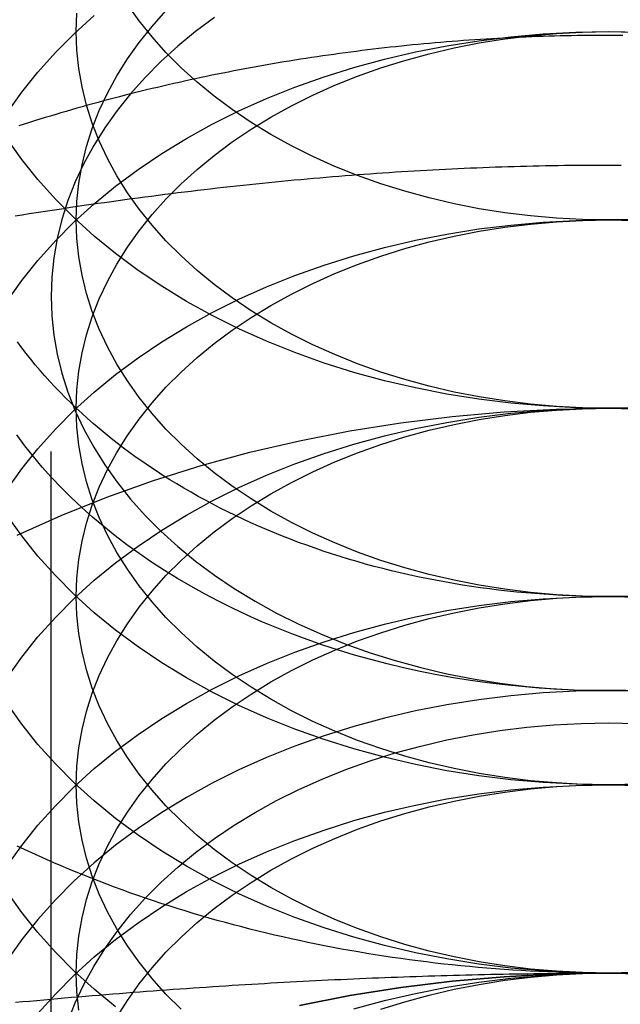
# Model space of a CAD drawing. Extents: x 0 to 1135, y -435 to 245.
# Drawn here: x 1091 to 1095, y 61 to 68 of the extents above; entities that cross this region are included whole.
import ezdxf

# ---------------------------------------------------------------- set-up
doc = ezdxf.new("R2010")
doc.units = 0
doc.header["$LTSCALE"] = 20
doc.linetypes.add('VERDECKT', pattern=[0.375, 0.25, -0.125])
doc.layers.get('0').update_dxf_attribs({"linetype": 'CONTINUOUS'})
doc.layers.add('STEMPEL', color=3, linetype='CONTINUOUS')

# ---------------------------------------------------------------- blocks, each defined once
blk = doc.blocks.new('A$C62475559')
at = {"color": 1, "linetype": 'VERDECKT', "extrusion": (-2e-16, 1, -2e-16)}
blk.add_line((90.812, 59.7284), (90.812, 65.8939), dxfattribs=at)
at = {"color": 3, "linetype": 'CONTINUOUS'}
for points in [[(95, 65.0538, 0), (94.7547, 65.0581, 0), (94.5099, 65.0708, 0), (94.2663, 65.0921, 0), (94.0245, 65.1218, 0), (93.7851, 65.1598, 0), (93.5486, 65.2061, 0), (93.3156, 65.2605, 0), (93.0866, 65.323, 0), (92.8622, 65.3933, 0), (92.643, 65.4713, 0), (92.4295, 65.5568, 0), (92.2221, 65.6497, 0), (92.0215, 65.7496, 0), (91.828, 65.8564, 0), (91.6422, 65.9697, 0), (91.4645, 66.0894, 0), (91.2952, 66.215, 0), (91.1349, 66.3464, 0), (90.984, 66.4832, 0), (90.8427, 66.6251, 0), (90.7114, 66.7717, 0), (90.5904, 66.9227, 0), (90.4801, 67.0777, 0)], [(99.5199, 67.0777, 0), (99.4096, 66.9227, 0), (99.2886, 66.7717, 0), (99.1573, 66.6251, 0), (99.016, 66.4832, 0), (98.8651, 66.3464, 0), (98.7048, 66.215, 0), (98.5355, 66.0894, 0), (98.3578, 65.9697, 0), (98.172, 65.8564, 0), (97.9785, 65.7496, 0), (97.7779, 65.6497, 0), (97.5705, 65.5568, 0), (97.357, 65.4713, 0), (97.1378, 65.3933, 0), (96.9134, 65.323, 0), (96.6844, 65.2605, 0), (96.4514, 65.2061, 0), (96.2149, 65.1598, 0), (95.9755, 65.1218, 0), (95.7337, 65.0921, 0), (95.4901, 65.0708, 0), (95.2453, 65.0581, 0), (95, 65.0538, 0)], [(95, 66.468, 0), (94.8037, 66.4714, 0), (94.6079, 66.4817, 0), (94.4131, 66.4987, 0), (94.2196, 66.5224, 0), (94.0281, 66.5528, 0), (93.8389, 66.5898, 0), (93.6524, 66.6334, 0), (93.4693, 66.6833, 0), (93.2898, 66.7396, 0), (93.1144, 66.802, 0), (92.9436, 66.8704, 0), (92.7777, 66.9447, 0), (92.6172, 67.0247, 0), (92.4624, 67.1101, 0), (92.3138, 67.2007, 0), (92.1716, 67.2965, 0), (92.0362, 67.397, 0), (91.908, 67.5021, 0), (91.7872, 67.6116, 0), (91.6741, 67.7251, 0), (91.5691, 67.8424, 0), (91.4723, 67.9632, 0), (91.384, 68.0872, 0)], [(98.616, 68.0872, 0), (98.5277, 67.9632, 0), (98.4309, 67.8424, 0), (98.3259, 67.7251, 0), (98.2128, 67.6116, 0), (98.092, 67.5021, 0), (97.9638, 67.397, 0), (97.8284, 67.2965, 0), (97.6862, 67.2007, 0), (97.5376, 67.1101, 0), (97.3828, 67.0247, 0), (97.2223, 66.9447, 0), (97.0564, 66.8704, 0), (96.8856, 66.802, 0), (96.7102, 66.7396, 0), (96.5307, 66.6833, 0), (96.3476, 66.6334, 0), (96.1611, 66.5898, 0), (95.9719, 66.5528, 0), (95.7804, 66.5224, 0), (95.5869, 66.4987, 0), (95.3921, 66.4817, 0), (95.1963, 66.4714, 0), (95, 66.468, 0)], [(95, 63.6396, 0), (94.9308, 63.6399, 0), (94.8616, 63.641, 0), (94.7924, 63.6427, 0), (94.7232, 63.645, 0), (94.6542, 63.6481, 0), (94.5851, 63.6518, 0), (94.5162, 63.6562, 0), (94.4473, 63.6613, 0), (94.3786, 63.667, 0), (94.31, 63.6734, 0), (94.2415, 63.6805, 0), (94.1731, 63.6883, 0), (94.1049, 63.6967, 0), (94.0369, 63.7058, 0), (93.9691, 63.7156, 0), (93.9014, 63.726, 0), (93.834, 63.7371, 0), (93.7668, 63.7488, 0), (93.6998, 63.7612, 0), (93.6331, 63.7743, 0), (93.5667, 63.788, 0), (93.5005, 63.8023, 0), (93.4346, 63.8174, 0), (93.369, 63.833, 0), (93.3037, 63.8493, 0), (93.2388, 63.8662, 0), (93.1742, 63.8838, 0), (93.1099, 63.902, 0), (93.046, 63.9208, 0), (92.9825, 63.9402, 0), (92.9193, 63.9603, 0), (92.8566, 63.981, 0), (92.7942, 64.0022, 0), (92.7323, 64.0241, 0), (92.6708, 64.0466, 0), (92.6098, 64.0697, 0), (92.5492, 64.0934, 0), (92.4891, 64.1177, 0), (92.4295, 64.1426, 0), (92.3704, 64.1681, 0), (92.3118, 64.1941, 0), (92.2537, 64.2207, 0), (92.1961, 64.2479, 0), (92.139, 64.2756, 0), (92.0825, 64.3039, 0), (92.0266, 64.3327, 0), (91.9712, 64.3621, 0), (91.9164, 64.392, 0), (91.8622, 64.4225, 0), (91.8087, 64.4534, 0), (91.7557, 64.4849, 0), (91.7033, 64.517, 0), (91.6516, 64.5495, 0), (91.6005, 64.5825, 0), (91.5501, 64.6161, 0), (91.5003, 64.6501, 0), (91.4512, 64.6846, 0), (91.4028, 64.7196, 0), (91.355, 64.755, 0), (91.308, 64.7909, 0), (91.2617, 64.8273, 0), (91.2161, 64.8641, 0), (91.1712, 64.9014, 0), (91.127, 64.9391, 0), (91.0836, 64.9772, 0), (91.0409, 65.0158, 0), (90.999, 65.0547, 0), (90.9579, 65.0941, 0), (90.9176, 65.1339, 0), (90.878, 65.174, 0), (90.8392, 65.2146, 0), (90.8012, 65.2555, 0), (90.764, 65.2968, 0), (90.7277, 65.3384, 0), (90.6921, 65.3804, 0), (90.6574, 65.4228, 0), (90.6235, 65.4654, 0), (90.5904, 65.5085, 0), (90.5582, 65.5518, 0)], [(95.1384, 63.641, 0), (95.0692, 63.6399, 0), (95, 63.6396, 0)], [(95.1305, 62.9338, 0), (95, 62.9326, 0), (94.8695, 62.9338, 0), (94.7391, 62.9374, 0), (94.6088, 62.9434, 0), (94.4788, 62.9518, 0), (94.3492, 62.9627, 0), (94.22, 62.9759, 0), (94.0913, 62.9914, 0), (93.9633, 63.0094, 0), (93.836, 63.0297, 0), (93.7094, 63.0524, 0), (93.5838, 63.0774, 0), (93.4591, 63.1047, 0), (93.3355, 63.1343, 0), (93.2129, 63.1661, 0), (93.0917, 63.2002, 0), (92.9717, 63.2366, 0), (92.8531, 63.2751, 0), (92.7359, 63.3158, 0), (92.6203, 63.3587, 0), (92.5063, 63.4037, 0), (92.3941, 63.4507, 0), (92.2836, 63.4999, 0), (92.1749, 63.551, 0), (92.0682, 63.6042, 0), (91.9635, 63.6593, 0), (91.8608, 63.7163, 0), (91.7603, 63.7751, 0), (91.662, 63.8359, 0), (91.5659, 63.8984, 0), (91.4723, 63.9626, 0), (91.381, 64.0286, 0), (91.2921, 64.0962, 0), (91.2058, 64.1655, 0), (91.1221, 64.2363, 0), (91.0411, 64.3087, 0), (90.9627, 64.3825, 0), (90.8871, 64.4577, 0), (90.8143, 64.5343, 0), (90.7443, 64.6122, 0), (90.6772, 64.6914, 0), (90.6131, 64.7718, 0), (90.552, 64.8534, 0)], [(95, 60.8112, 0), (94.9346, 60.8114, 0), (94.8691, 60.8119, 0), (94.8037, 60.8129, 0), (94.7382, 60.8142, 0), (94.6728, 60.8159, 0), (94.6075, 60.818, 0), (94.5421, 60.8205, 0), (94.4768, 60.8233, 0), (94.4115, 60.8265, 0), (94.3462, 60.8301, 0), (94.281, 60.8341, 0), (94.2159, 60.8384, 0), (94.1508, 60.8431, 0), (94.0857, 60.8482, 0), (94.0207, 60.8537, 0), (93.9558, 60.8596, 0), (93.8909, 60.8658, 0), (93.8262, 60.8724, 0), (93.7615, 60.8794, 0), (93.6968, 60.8867, 0), (93.6323, 60.8945, 0), (93.5679, 60.9026, 0), (93.5035, 60.911, 0), (93.4393, 60.9199, 0), (93.3751, 60.9291, 0), (93.3111, 60.9387, 0), (93.2472, 60.9486, 0), (93.1834, 60.959, 0), (93.1197, 60.9697, 0), (93.0562, 60.9807, 0), (92.9927, 60.9921, 0), (92.9294, 61.0039, 0), (92.8663, 61.0161, 0), (92.8033, 61.0286, 0), (92.7404, 61.0415, 0), (92.6777, 61.0548, 0), (92.6152, 61.0684, 0), (92.5528, 61.0824, 0), (92.4905, 61.0967, 0), (92.4285, 61.1114, 0), (92.3666, 61.1264, 0), (92.3049, 61.1419, 0), (92.2433, 61.1576, 0), (92.182, 61.1738, 0), (92.1208, 61.1902, 0), (92.0599, 61.2071, 0), (91.9991, 61.2243, 0), (91.9385, 61.2418, 0), (91.8782, 61.2597, 0), (91.818, 61.2779, 0), (91.7581, 61.2965, 0), (91.6983, 61.3154, 0), (91.6388, 61.3347, 0), (91.5796, 61.3543, 0), (91.5205, 61.3743, 0), (91.4617, 61.3946, 0), (91.4031, 61.4152, 0), (91.3448, 61.4362, 0), (91.2867, 61.4575, 0), (91.2288, 61.4791, 0), (91.1712, 61.5011, 0), (91.1139, 61.5234, 0), (91.0568, 61.5461, 0), (91, 61.5691, 0), (90.9435, 61.5924, 0), (90.8872, 61.616, 0), (90.8312, 61.6399, 0), (90.7755, 61.6642, 0), (90.72, 61.6888, 0), (90.6649, 61.7137, 0), (90.61, 61.739, 0), (90.5554, 61.7645, 0)], [(95.1309, 60.8119, 0), (95.0654, 60.8114, 0), (95, 60.8112, 0)]]:
    blk.add_polyline3d(points, dxfattribs=at)
at = {"color": 1, "linetype": 'VERDECKT'}
for points in [[(95, 65.0538, 0), (94.8037, 65.0572, 0), (94.6079, 65.0674, 0), (94.4131, 65.0844, 0), (94.2196, 65.1082, 0), (94.0281, 65.1386, 0), (93.8389, 65.1756, 0), (93.6524, 65.2192, 0), (93.4693, 65.2691, 0), (93.2898, 65.3254, 0), (93.1144, 65.3878, 0), (92.9436, 65.4562, 0), (92.7777, 65.5305, 0), (92.6172, 65.6104, 0), (92.4624, 65.6958, 0), (92.3138, 65.7865, 0), (92.1716, 65.8823, 0), (92.0362, 65.9828, 0), (91.908, 66.0879, 0), (91.7872, 66.1974, 0), (91.6741, 66.3109, 0), (91.5691, 66.4281, 0), (91.4723, 66.5489, 0), (91.384, 66.6729, 0), (91.3045, 66.7999, 0), (91.2338, 66.9294, 0), (91.1722, 67.0612, 0), (91.1199, 67.195, 0), (91.0769, 67.3305, 0), (91.0433, 67.4672, 0), (91.0193, 67.605, 0), (91.0048, 67.7435, 0), (91, 67.8823, 0), (91.0048, 68.021, 0)], [(95.1963, 65.0572, 0), (95, 65.0538, 0)], [(95, 62.2254, 0), (94.7547, 62.2297, 0), (94.5099, 62.2424, 0), (94.2663, 62.2637, 0), (94.0245, 62.2933, 0), (93.7851, 62.3314, 0), (93.5486, 62.3776, 0), (93.3156, 62.4321, 0), (93.0866, 62.4945, 0), (92.8622, 62.5648, 0), (92.643, 62.6429, 0), (92.4295, 62.7284, 0), (92.2221, 62.8212, 0), (92.0215, 62.9212, 0), (91.828, 63.0279, 0), (91.6422, 63.1413, 0), (91.4645, 63.2609, 0), (91.2952, 63.3866, 0), (91.1349, 63.518, 0), (90.984, 63.6548, 0), (90.8427, 63.7967, 0), (90.7114, 63.9433, 0), (90.5904, 64.0943, 0), (90.4801, 64.2493, 0)], [(90.4801, 67.2726, 0), (90.5904, 67.4276, 0), (90.7114, 67.5786, 0), (90.8427, 67.7252, 0), (90.984, 67.867, 0), (91.1349, 68.0038, 0)], [(99.5199, 64.2493, 0), (99.4096, 64.0943, 0), (99.2886, 63.9433, 0), (99.1573, 63.7967, 0), (99.016, 63.6548, 0), (98.8651, 63.518, 0), (98.7048, 63.3866, 0), (98.5355, 63.2609, 0), (98.3578, 63.1413, 0), (98.172, 63.0279, 0), (97.9785, 62.9212, 0), (97.7779, 62.8212, 0), (97.5705, 62.7284, 0), (97.357, 62.6429, 0), (97.1378, 62.5648, 0), (96.9134, 62.4945, 0), (96.6844, 62.4321, 0), (96.4514, 62.3776, 0), (96.2149, 62.3314, 0), (95.9755, 62.2933, 0), (95.7337, 62.2637, 0), (95.4901, 62.2424, 0), (95.2453, 62.2297, 0), (95, 62.2254, 0)], [(95, 63.6396, 0), (94.8037, 63.643, 0), (94.6079, 63.6532, 0), (94.4131, 63.6702, 0), (94.2196, 63.694, 0), (94.0281, 63.7244, 0), (93.8389, 63.7614, 0), (93.6524, 63.8049, 0), (93.4693, 63.8549, 0), (93.2898, 63.9112, 0), (93.1144, 63.9736, 0), (92.9436, 64.042, 0), (92.7777, 64.1163, 0), (92.6172, 64.1962, 0), (92.4624, 64.2816, 0), (92.3138, 64.3723, 0), (92.1716, 64.468, 0), (92.0362, 64.5686, 0), (91.908, 64.6737, 0), (91.7872, 64.7831, 0), (91.6741, 64.8966, 0), (91.5691, 65.0139, 0), (91.4723, 65.1347, 0), (91.384, 65.2587, 0), (91.3045, 65.3856, 0), (91.2338, 65.5152, 0), (91.1722, 65.647, 0), (91.1199, 65.7808, 0), (91.0769, 65.9162, 0), (91.0433, 66.053, 0), (91.0193, 66.1908, 0), (91.0048, 66.3293, 0), (91, 66.468, 0), (91.0048, 66.6068, 0), (91.0193, 66.7453, 0), (91.0433, 66.8831, 0), (91.0769, 67.0198, 0), (91.1199, 67.1553, 0), (91.1722, 67.2891, 0), (91.2338, 67.4209, 0), (91.3045, 67.5504, 0), (91.384, 67.6773, 0), (91.4723, 67.8013, 0), (91.5691, 67.9221, 0), (91.6741, 68.0394, 0)], [(95.1963, 63.643, 0), (95, 63.6396, 0)], [(92.0386, 67.9879, 0), (91.8969, 67.8827, 0), (91.7626, 67.7726, 0), (91.6362, 67.658, 0), (91.5178, 67.5392, 0), (91.4078, 67.4164, 0), (91.3065, 67.2899, 0), (91.2141, 67.1601, 0), (91.1308, 67.0272, 0), (91.0568, 66.8916, 0), (90.9923, 66.7536, 0), (90.9375, 66.6135, 0), (90.8925, 66.4717, 0), (90.8573, 66.3285, 0), (90.8322, 66.1842, 0), (90.817, 66.0392, 0), (90.812, 65.8939, 0), (90.817, 65.7486, 0), (90.8322, 65.6037, 0), (90.8573, 65.4594, 0), (90.8925, 65.3162, 0), (90.9375, 65.1744, 0), (90.9923, 65.0343, 0), (91.0568, 64.8963, 0), (91.1308, 64.7607, 0), (91.2141, 64.6278, 0), (91.3065, 64.498, 0), (91.4078, 64.3715, 0), (91.5178, 64.2487, 0), (91.6362, 64.1299, 0), (91.7626, 64.0153, 0), (91.8969, 63.9052, 0), (92.0386, 63.7999, 0), (92.1875, 63.6997, 0), (92.3432, 63.6048, 0), (92.5052, 63.5153, 0), (92.6733, 63.4317, 0), (92.8469, 63.3539, 0), (93.0258, 63.2822, 0), (93.2094, 63.2169, 0), (93.3973, 63.158, 0), (93.5891, 63.1057, 0), (93.7843, 63.0601, 0), (93.9824, 63.0213, 0), (94.183, 62.9895, 0), (94.3855, 62.9646, 0), (94.5895, 62.9468, 0), (94.7945, 62.9361, 0), (95, 62.9326, 0), (95.2055, 62.9361, 0)], [(95, 60.8112, 0), (94.7547, 60.8154, 0), (94.5099, 60.8282, 0), (94.2663, 60.8494, 0), (94.0245, 60.8791, 0), (93.7851, 60.9171, 0), (93.5486, 60.9634, 0), (93.3156, 61.0179, 0), (93.0866, 61.0803, 0), (92.8622, 61.1506, 0), (92.643, 61.2287, 0), (92.4295, 61.3142, 0), (92.2221, 61.407, 0), (92.0215, 61.5069, 0), (91.828, 61.6137, 0), (91.6422, 61.7271, 0), (91.4645, 61.8467, 0), (91.2952, 61.9724, 0), (91.1349, 62.1038, 0), (90.984, 62.2406, 0), (90.8427, 62.3825, 0), (90.7114, 62.5291, 0), (90.5904, 62.6801, 0), (90.4801, 62.8351, 0)], [(90.4801, 65.8584, 0), (90.5904, 66.0134, 0), (90.7114, 66.1643, 0), (90.8427, 66.311, 0), (90.984, 66.4528, 0), (91.1349, 66.5896, 0), (91.2952, 66.721, 0), (91.4645, 66.8467, 0), (91.6422, 66.9664, 0), (91.828, 67.0797, 0), (92.0215, 67.1865, 0), (92.2221, 67.2864, 0), (92.4295, 67.3792, 0), (92.643, 67.4648, 0), (92.8622, 67.5428, 0), (93.0866, 67.6131, 0), (93.3156, 67.6756, 0), (93.5486, 67.73, 0), (93.7851, 67.7763, 0), (94.0245, 67.8143, 0), (94.2663, 67.844, 0), (94.5099, 67.8652, 0), (94.7547, 67.878, 0), (95, 67.8823, 0), (95.2453, 67.878, 0)], [(99.5199, 62.8351, 0), (99.4096, 62.6801, 0), (99.2886, 62.5291, 0), (99.1573, 62.3825, 0), (99.016, 62.2406, 0), (98.8651, 62.1038, 0), (98.7048, 61.9724, 0), (98.5355, 61.8467, 0), (98.3578, 61.7271, 0), (98.172, 61.6137, 0), (97.9785, 61.5069, 0), (97.7779, 61.407, 0), (97.5705, 61.3142, 0), (97.357, 61.2287, 0), (97.1378, 61.1506, 0), (96.9134, 61.0803, 0), (96.6844, 61.0179, 0), (96.4514, 60.9634, 0), (96.2149, 60.9171, 0), (95.9755, 60.8791, 0), (95.7337, 60.8494, 0), (95.4901, 60.8282, 0), (95.2453, 60.8154, 0), (95, 60.8112, 0)], [(95, 62.2254, 0), (94.8037, 62.2288, 0), (94.6079, 62.239, 0), (94.4131, 62.256, 0), (94.2196, 62.2797, 0), (94.0281, 62.3102, 0), (93.8389, 62.3472, 0), (93.6524, 62.3907, 0), (93.4693, 62.4407, 0), (93.2898, 62.497, 0), (93.1144, 62.5594, 0), (92.9436, 62.6278, 0), (92.7777, 62.7021, 0), (92.6172, 62.782, 0), (92.4624, 62.8674, 0), (92.3138, 62.9581, 0), (92.1716, 63.0538, 0), (92.0362, 63.1544, 0), (91.908, 63.2595, 0), (91.7872, 63.3689, 0), (91.6741, 63.4824, 0), (91.5691, 63.5997, 0), (91.4723, 63.7205, 0), (91.384, 63.8445, 0), (91.3045, 63.9714, 0), (91.2338, 64.101, 0), (91.1722, 64.2328, 0), (91.1199, 64.3666, 0), (91.0769, 64.502, 0), (91.0433, 64.6388, 0), (91.0193, 64.7766, 0), (91.0048, 64.915, 0), (91, 65.0538, 0), (91.0048, 65.1926, 0), (91.0193, 65.3311, 0), (91.0433, 65.4688, 0), (91.0769, 65.6056, 0), (91.1199, 65.7411, 0), (91.1722, 65.8749, 0), (91.2338, 66.0067, 0), (91.3045, 66.1362, 0), (91.384, 66.2631, 0), (91.4723, 66.3871, 0), (91.5691, 66.5079, 0), (91.6741, 66.6252, 0), (91.7872, 66.7387, 0), (91.908, 66.8482, 0), (92.0362, 66.9533, 0), (92.1716, 67.0538, 0), (92.3138, 67.1496, 0), (92.4624, 67.2402, 0), (92.6172, 67.3256, 0), (92.7777, 67.4056, 0), (92.9436, 67.4798, 0), (93.1144, 67.5483, 0), (93.2898, 67.6107, 0), (93.4693, 67.6669, 0), (93.6524, 67.7169, 0), (93.8389, 67.7605, 0), (94.0281, 67.7975, 0), (94.2196, 67.8279, 0), (94.4131, 67.8516, 0), (94.6079, 67.8686, 0), (94.8037, 67.8788, 0), (95, 67.8823, 0), (95.1963, 67.8788, 0)], [(95.1963, 62.2288, 0), (95, 62.2254, 0)], [(91.2952, 60.5582, 0), (91.1349, 60.6896, 0), (90.984, 60.8264, 0), (90.8427, 60.9683, 0), (90.7114, 61.1149, 0), (90.5904, 61.2659, 0), (90.4801, 61.4209, 0)], [(90.4801, 64.4441, 0), (90.5904, 64.5991, 0), (90.7114, 64.7501, 0), (90.8427, 64.8967, 0), (90.984, 65.0386, 0), (91.1349, 65.1754, 0), (91.2952, 65.3068, 0), (91.4645, 65.4325, 0), (91.6422, 65.5522, 0), (91.828, 65.6655, 0), (92.0215, 65.7723, 0), (92.2221, 65.8722, 0), (92.4295, 65.965, 0), (92.643, 66.0506, 0), (92.8622, 66.1286, 0), (93.0866, 66.1989, 0), (93.3156, 66.2614, 0), (93.5486, 66.3158, 0), (93.7851, 66.3621, 0), (94.0245, 66.4001, 0), (94.2663, 66.4298, 0), (94.5099, 66.451, 0), (94.7547, 66.4638, 0), (95, 66.468, 0), (95.2453, 66.4638, 0)], [(95, 60.8112, 0), (94.8037, 60.8146, 0), (94.6079, 60.8248, 0), (94.4131, 60.8418, 0), (94.2196, 60.8655, 0), (94.0281, 60.8959, 0), (93.8389, 60.933, 0), (93.6524, 60.9765, 0), (93.4693, 61.0265, 0), (93.2898, 61.0827, 0), (93.1144, 61.1452, 0), (92.9436, 61.2136, 0), (92.7777, 61.2879, 0), (92.6172, 61.3678, 0), (92.4624, 61.4532, 0), (92.3138, 61.5439, 0), (92.1716, 61.6396, 0), (92.0362, 61.7402, 0), (91.908, 61.8453, 0), (91.7872, 61.9547, 0), (91.6741, 62.0682, 0), (91.5691, 62.1855, 0), (91.4723, 62.3063, 0), (91.384, 62.4303, 0), (91.3045, 62.5572, 0), (91.2338, 62.6867, 0), (91.1722, 62.8186, 0), (91.1199, 62.9524, 0), (91.0769, 63.0878, 0), (91.0433, 63.2246, 0), (91.0193, 63.3624, 0), (91.0048, 63.5008, 0), (91, 63.6396, 0), (91.0048, 63.7784, 0), (91.0193, 63.9168, 0), (91.0433, 64.0546, 0), (91.0769, 64.1914, 0), (91.1199, 64.3269, 0), (91.1722, 64.4607, 0), (91.2338, 64.5925, 0), (91.3045, 64.722, 0), (91.384, 64.8489, 0), (91.4723, 64.9729, 0), (91.5691, 65.0937, 0), (91.6741, 65.211, 0), (91.7872, 65.3245, 0), (91.908, 65.4339, 0), (92.0362, 65.5391, 0), (92.1716, 65.6396, 0), (92.3138, 65.7353, 0), (92.4624, 65.826, 0), (92.6172, 65.9114, 0), (92.7777, 65.9914, 0), (92.9436, 66.0656, 0), (93.1144, 66.1341, 0), (93.2898, 66.1965, 0), (93.4693, 66.2527, 0), (93.6524, 66.3027, 0), (93.8389, 66.3462, 0), (94.0281, 66.3833, 0), (94.2196, 66.4137, 0), (94.4131, 66.4374, 0), (94.6079, 66.4544, 0), (94.8037, 66.4646, 0), (95, 66.468, 0), (95.1963, 66.4646, 0)], [(95.1963, 60.8146, 0), (95, 60.8112, 0)], [(90.5554, 64.1005, 0), (90.8872, 64.249, 0), (91.2288, 64.3859, 0), (91.5796, 64.5107, 0), (91.9385, 64.6232, 0), (92.3049, 64.7231, 0), (92.6777, 64.8102, 0), (93.0562, 64.8843, 0), (93.4393, 64.9451, 0), (93.8262, 64.9926, 0), (94.2159, 65.0266, 0), (94.6075, 65.047, 0), (95, 65.0538, 0), (95.3925, 65.047, 0)], [(90.4801, 63.0299, 0), (90.5904, 63.1849, 0), (90.7114, 63.3359, 0), (90.8427, 63.4825, 0), (90.984, 63.6244, 0), (91.1349, 63.7612, 0), (91.2952, 63.8926, 0), (91.4645, 64.0183, 0), (91.6422, 64.1379, 0), (91.828, 64.2513, 0), (92.0215, 64.3581, 0), (92.2221, 64.458, 0), (92.4295, 64.5508, 0), (92.643, 64.6364, 0), (92.8622, 64.7144, 0), (93.0866, 64.7847, 0), (93.3156, 64.8472, 0), (93.5486, 64.9016, 0), (93.7851, 64.9479, 0), (94.0245, 64.9859, 0), (94.2663, 65.0156, 0), (94.5099, 65.0368, 0), (94.7547, 65.0496, 0), (95, 65.0538, 0), (95.2453, 65.0496, 0)], [(91.7872, 60.5405, 0), (91.6741, 60.654, 0), (91.5691, 60.7713, 0), (91.4723, 60.8921, 0), (91.384, 61.0161, 0), (91.3045, 61.143, 0), (91.2338, 61.2725, 0), (91.1722, 61.4043, 0), (91.1199, 61.5381, 0), (91.0769, 61.6736, 0), (91.0433, 61.8104, 0), (91.0193, 61.9482, 0), (91.0048, 62.0866, 0), (91, 62.2254, 0), (91.0048, 62.3642, 0), (91.0193, 62.5026, 0), (91.0433, 62.6404, 0), (91.0769, 62.7772, 0), (91.1199, 62.9126, 0), (91.1722, 63.0464, 0), (91.2338, 63.1783, 0), (91.3045, 63.3078, 0), (91.384, 63.4347, 0), (91.4723, 63.5587, 0), (91.5691, 63.6795, 0), (91.6741, 63.7968, 0), (91.7872, 63.9103, 0), (91.908, 64.0197, 0), (92.0362, 64.1249, 0), (92.1716, 64.2254, 0), (92.3138, 64.3211, 0), (92.4624, 64.4118, 0), (92.6172, 64.4972, 0), (92.7777, 64.5771, 0), (92.9436, 64.6514, 0), (93.1144, 64.7198, 0), (93.2898, 64.7823, 0), (93.4693, 64.8385, 0), (93.6524, 64.8885, 0), (93.8389, 64.932, 0), (94.0281, 64.9691, 0), (94.2196, 64.9995, 0), (94.4131, 65.0232, 0), (94.6079, 65.0402, 0), (94.8037, 65.0504, 0), (95, 65.0538, 0), (95.1963, 65.0504, 0)], [(90.4801, 61.6157, 0), (90.5904, 61.7707, 0), (90.7114, 61.9217, 0), (90.8427, 62.0683, 0), (90.984, 62.2102, 0), (91.1349, 62.347, 0), (91.2952, 62.4784, 0), (91.4645, 62.6041, 0), (91.6422, 62.7237, 0), (91.828, 62.8371, 0), (92.0215, 62.9438, 0), (92.2221, 63.0438, 0), (92.4295, 63.1366, 0), (92.643, 63.2221, 0), (92.8622, 63.3002, 0), (93.0866, 63.3705, 0), (93.3156, 63.4329, 0), (93.5486, 63.4874, 0), (93.7851, 63.5337, 0), (94.0245, 63.5717, 0), (94.2663, 63.6013, 0), (94.5099, 63.6226, 0), (94.7547, 63.6354, 0), (95, 63.6396, 0), (95.2453, 63.6354, 0)], [(91.0193, 60.5339, 0), (91.0048, 60.6724, 0), (91, 60.8112, 0), (91.0048, 60.95, 0), (91.0193, 61.0884, 0), (91.0433, 61.2262, 0), (91.0769, 61.363, 0), (91.1199, 61.4984, 0), (91.1722, 61.6322, 0), (91.2338, 61.7641, 0), (91.3045, 61.8936, 0), (91.384, 62.0205, 0), (91.4723, 62.1445, 0), (91.5691, 62.2653, 0), (91.6741, 62.3826, 0), (91.7872, 62.4961, 0), (91.908, 62.6055, 0), (92.0362, 62.7106, 0), (92.1716, 62.8112, 0), (92.3138, 62.9069, 0), (92.4624, 62.9976, 0), (92.6172, 63.083, 0), (92.7777, 63.1629, 0), (92.9436, 63.2372, 0), (93.1144, 63.3056, 0), (93.2898, 63.3681, 0), (93.4693, 63.4243, 0), (93.6524, 63.4743, 0), (93.8389, 63.5178, 0), (94.0281, 63.5548, 0), (94.2196, 63.5853, 0), (94.4131, 63.609, 0), (94.6079, 63.626, 0), (94.8037, 63.6362, 0), (95, 63.6396, 0), (95.1963, 63.6362, 0)], [(95.2453, 62.9282, 0), (95, 62.9324, 0), (94.7547, 62.9282, 0), (94.5099, 62.9154, 0), (94.2664, 62.8942, 0), (94.0246, 62.8645, 0), (93.7851, 62.8265, 0), (93.5486, 62.7802, 0), (93.3156, 62.7258, 0), (93.0866, 62.6633, 0), (92.8623, 62.593, 0), (92.6431, 62.515, 0), (92.4295, 62.4294, 0), (92.2222, 62.3366, 0), (92.0216, 62.2367, 0), (91.8281, 62.1299, 0), (91.6423, 62.0166, 0), (91.4645, 61.8969, 0), (91.2953, 61.7712, 0), (91.135, 61.6398, 0), (90.984, 61.503, 0), (90.8427, 61.3612, 0), (90.7114, 61.2146, 0), (90.5905, 61.0636, 0), (90.4801, 60.9086, 0)], [(90.9375, 60.448, 0), (90.9923, 60.5881, 0), (91.0568, 60.7261, 0), (91.1308, 60.8617, 0), (91.2141, 60.9946, 0), (91.3065, 61.1244, 0), (91.4078, 61.2509, 0), (91.5178, 61.3737, 0), (91.6362, 61.4925, 0), (91.7626, 61.6071, 0), (91.8969, 61.7172, 0), (92.0386, 61.8224, 0), (92.1875, 61.9227, 0), (92.3432, 62.0176, 0), (92.5052, 62.107, 0), (92.6733, 62.1907, 0), (92.8469, 62.2685, 0), (93.0258, 62.3401, 0), (93.2094, 62.4055, 0), (93.3973, 62.4644, 0), (93.5891, 62.5167, 0), (93.7843, 62.5623, 0), (93.9824, 62.601, 0), (94.183, 62.6329, 0), (94.3855, 62.6577, 0), (94.5895, 62.6755, 0), (94.7945, 62.6862, 0), (95, 62.6898, 0), (95.2055, 62.6862, 0)], [(90.7114, 60.5075, 0), (90.8427, 60.6541, 0), (90.984, 60.796, 0), (91.1349, 60.9328, 0), (91.2952, 61.0642, 0), (91.4645, 61.1899, 0), (91.6422, 61.3095, 0), (91.828, 61.4229, 0), (92.0215, 61.5296, 0), (92.2221, 61.6296, 0), (92.4295, 61.7224, 0), (92.643, 61.8079, 0), (92.8622, 61.8859, 0), (93.0866, 61.9563, 0), (93.3156, 62.0187, 0), (93.5486, 62.0732, 0), (93.7851, 62.1194, 0), (94.0245, 62.1575, 0), (94.2663, 62.1871, 0), (94.5099, 62.2084, 0), (94.7547, 62.2211, 0), (95, 62.2254, 0), (95.2453, 62.2211, 0)], [(91.3045, 60.4794, 0), (91.384, 60.6063, 0), (91.4723, 60.7303, 0), (91.5691, 60.8511, 0), (91.6741, 60.9684, 0), (91.7872, 61.0819, 0), (91.908, 61.1913, 0), (92.0362, 61.2964, 0), (92.1716, 61.397, 0), (92.3138, 61.4927, 0), (92.4624, 61.5834, 0), (92.6172, 61.6688, 0), (92.7777, 61.7487, 0), (92.9436, 61.823, 0), (93.1144, 61.8914, 0), (93.2898, 61.9538, 0), (93.4693, 62.0101, 0), (93.6524, 62.0601, 0), (93.8389, 62.1036, 0), (94.0281, 62.1406, 0), (94.2196, 62.171, 0), (94.4131, 62.1948, 0), (94.6079, 62.2118, 0), (94.8037, 62.222, 0), (95, 62.2254, 0), (95.1963, 62.222, 0)], [(92.6777, 60.5676, 0), (93.0562, 60.6417, 0), (93.4393, 60.7025, 0), (93.8262, 60.75, 0), (94.2159, 60.7839, 0), (94.6075, 60.8044, 0), (95, 60.8112, 0), (95.3925, 60.8044, 0), (95.7841, 60.7839, 0), (96.1738, 60.75, 0), (96.5607, 60.7025, 0), (96.9438, 60.6417, 0), (97.3223, 60.5676, 0)], [(97.3223, 60.5676, 0), (96.9438, 60.6417, 0), (96.5607, 60.7025, 0), (96.1738, 60.75, 0), (95.7841, 60.7839, 0), (95.3925, 60.8044, 0), (95, 60.8112, 0), (94.6075, 60.8044, 0), (94.2159, 60.7839, 0), (93.8262, 60.75, 0), (93.4393, 60.7025, 0), (93.0562, 60.6417, 0), (92.6777, 60.5676, 0)], [(93.0866, 60.5421, 0), (93.3156, 60.6045, 0), (93.5486, 60.6589, 0), (93.7851, 60.7052, 0), (94.0245, 60.7432, 0), (94.2663, 60.7729, 0), (94.5099, 60.7942, 0), (94.7547, 60.8069, 0), (95, 60.8112, 0), (95.2453, 60.8069, 0), (95.4901, 60.7942, 0), (95.7337, 60.7729, 0), (95.9755, 60.7432, 0), (96.2149, 60.7052, 0), (96.4514, 60.6589, 0), (96.6844, 60.6045, 0), (96.9134, 60.5421, 0)], [(93.2898, 60.5396, 0), (93.4693, 60.5959, 0), (93.6524, 60.6458, 0), (93.8389, 60.6894, 0), (94.0281, 60.7264, 0), (94.2196, 60.7568, 0), (94.4131, 60.7806, 0), (94.6079, 60.7976, 0), (94.8037, 60.8078, 0), (95, 60.8112, 0), (95.1963, 60.8078, 0), (95.3921, 60.7976, 0), (95.5869, 60.7806, 0), (95.7804, 60.7568, 0), (95.9719, 60.7264, 0), (96.1611, 60.6894, 0), (96.3476, 60.6458, 0), (96.5307, 60.5959, 0), (96.7102, 60.5396, 0)]]:
    blk.add_polyline3d(points, dxfattribs=at)
at = {"color": 1}
for points in [[(95.107, 67.854, 0), (95.0642, 67.8542, 0), (95.0214, 67.8543, 0), (94.9786, 67.8543, 0), (94.9358, 67.8542, 0), (94.893, 67.854, 0), (94.8502, 67.8536, 0), (94.8074, 67.8531, 0), (94.7646, 67.8525, 0), (94.7218, 67.8518, 0), (94.6791, 67.851, 0), (94.6363, 67.85, 0), (94.5935, 67.8489, 0), (94.5507, 67.8477, 0), (94.508, 67.8464, 0), (94.4652, 67.8449, 0), (94.4225, 67.8434, 0), (94.3797, 67.8417, 0), (94.337, 67.8399, 0), (94.2943, 67.8379, 0), (94.2516, 67.8359, 0), (94.2089, 67.8337, 0), (94.1662, 67.8314, 0), (94.1235, 67.829, 0), (94.0809, 67.8264, 0), (94.0382, 67.8237, 0), (93.9956, 67.821, 0), (93.953, 67.818, 0), (93.9104, 67.815, 0), (93.8678, 67.8119, 0), (93.8252, 67.8086, 0), (93.7827, 67.8052, 0), (93.7402, 67.8017, 0), (93.6977, 67.798, 0), (93.6552, 67.7943, 0), (93.6127, 67.7904, 0), (93.5702, 67.7864, 0), (93.5278, 67.7823, 0), (93.4854, 67.778, 0), (93.443, 67.7737, 0), (93.4007, 67.7692, 0), (93.3583, 67.7646, 0), (93.316, 67.7599, 0), (93.2737, 67.755, 0), (93.2315, 67.7501, 0), (93.1892, 67.745, 0), (93.147, 67.7398, 0), (93.1048, 67.7345, 0), (93.0627, 67.729, 0), (93.0206, 67.7235, 0), (92.9785, 67.7178, 0), (92.9364, 67.712, 0), (92.8944, 67.7061, 0), (92.8523, 67.7001, 0), (92.8104, 67.6939, 0), (92.7684, 67.6876, 0), (92.7265, 67.6812, 0), (92.6847, 67.6747, 0), (92.6428, 67.6681, 0), (92.601, 67.6613, 0), (92.5592, 67.6545, 0), (92.5175, 67.6475, 0), (92.4758, 67.6404, 0), (92.4342, 67.6332, 0), (92.3925, 67.6258, 0), (92.351, 67.6184, 0), (92.3094, 67.6108, 0), (92.2679, 67.6031, 0), (92.2264, 67.5953, 0), (92.185, 67.5874, 0), (92.1436, 67.5793, 0), (92.1023, 67.5711, 0), (92.061, 67.5629, 0), (92.0198, 67.5545, 0), (91.9786, 67.5459, 0), (91.9374, 67.5373, 0), (91.8963, 67.5286, 0), (91.8552, 67.5197, 0), (91.8142, 67.5107, 0), (91.7732, 67.5016, 0), (91.7323, 67.4924, 0), (91.6914, 67.4831, 0), (91.6506, 67.4736, 0), (91.6098, 67.464, 0), (91.5691, 67.4544, 0), (91.5284, 67.4446, 0), (91.4878, 67.4346, 0), (91.4472, 67.4246, 0), (91.4067, 67.4145, 0), (91.3662, 67.4042, 0), (91.3258, 67.3938, 0), (91.2854, 67.3833, 0), (91.2451, 67.3727, 0), (91.2049, 67.362, 0), (91.1647, 67.3511, 0), (91.1245, 67.3402, 0), (91.0845, 67.3291, 0), (91.0444, 67.3179, 0), (91.0045, 67.3066, 0), (90.9646, 67.2952, 0), (90.9247, 67.2836, 0), (90.885, 67.272, 0), (90.8452, 67.2602, 0), (90.8056, 67.2484, 0), (90.766, 67.2364, 0), (90.7265, 67.2243, 0), (90.687, 67.212, 0), (90.6476, 67.1997, 0), (90.6083, 67.1872, 0), (90.569, 67.1747, 0)], [(95, 66.8782, 0), (94.9525, 66.8782, 0), (94.905, 66.878, 0), (94.8576, 66.8778, 0), (94.8102, 66.8775, 0), (94.7629, 66.8771, 0), (94.7156, 66.8766, 0), (94.6684, 66.876, 0), (94.6212, 66.8753, 0), (94.574, 66.8745, 0), (94.5268, 66.8736, 0), (94.4797, 66.8727, 0), (94.4326, 66.8716, 0), (94.3856, 66.8705, 0), (94.3385, 66.8692, 0), (94.2915, 66.8679, 0), (94.2445, 66.8665, 0), (94.1975, 66.865, 0), (94.1505, 66.8634, 0), (94.1035, 66.8617, 0), (94.0565, 66.8599, 0), (94.0096, 66.8581, 0), (93.9626, 66.8561, 0), (93.9156, 66.8541, 0), (93.8686, 66.852, 0), (93.8217, 66.8498, 0), (93.7747, 66.8475, 0), (93.7277, 66.8451, 0), (93.6807, 66.8426, 0), (93.6337, 66.84, 0), (93.5866, 66.8374, 0), (93.5396, 66.8346, 0), (93.4925, 66.8318, 0), (93.4454, 66.8289, 0), (93.3982, 66.8259, 0), (93.3511, 66.8228, 0), (93.3039, 66.8196, 0), (93.2567, 66.8163, 0), (93.2094, 66.813, 0), (93.1621, 66.8095, 0), (93.1148, 66.806, 0), (93.0674, 66.8023, 0), (93.02, 66.7986, 0), (92.9725, 66.7948, 0), (92.925, 66.7909, 0), (92.8774, 66.787, 0), (92.8298, 66.7829, 0), (92.7821, 66.7787, 0), (92.7344, 66.7745, 0), (92.6866, 66.7701, 0), (92.6387, 66.7657, 0), (92.5908, 66.7612, 0), (92.5428, 66.7566, 0), (92.4948, 66.7519, 0), (92.4466, 66.7471, 0), (92.3984, 66.7423, 0), (92.3501, 66.7373, 0), (92.3018, 66.7322, 0), (92.2533, 66.7271, 0), (92.2048, 66.7218, 0), (92.1562, 66.7165, 0), (92.1075, 66.7111, 0), (92.0587, 66.7056, 0), (92.0098, 66.7, 0), (91.9608, 66.6943, 0), (91.9117, 66.6885, 0), (91.8625, 66.6826, 0), (91.8132, 66.6766, 0), (91.7638, 66.6706, 0), (91.7143, 66.6644, 0), (91.6647, 66.6582, 0), (91.615, 66.6518, 0), (91.5652, 66.6454, 0), (91.5152, 66.6388, 0), (91.4651, 66.6322, 0), (91.4149, 66.6255, 0), (91.3646, 66.6186, 0), (91.3142, 66.6117, 0), (91.2636, 66.6047, 0), (91.2129, 66.5976, 0), (91.162, 66.5904, 0), (91.111, 66.5831, 0), (91.0599, 66.5757, 0), (91.0086, 66.5681, 0), (90.9572, 66.5605, 0), (90.9056, 66.5528, 0), (90.8539, 66.545, 0), (90.802, 66.5371, 0), (90.75, 66.5291, 0), (90.6978, 66.521, 0), (90.6455, 66.5128, 0), (90.593, 66.5045, 0), (90.5403, 66.496, 0)], [(95.095, 66.878, 0), (95.0475, 66.8782, 0), (95, 66.8782, 0)]]:
    blk.add_polyline3d(points, dxfattribs=at)
at = {"color": 3}
for points in [[(90.5426, 60.5918, 0), (90.596, 60.5967, 0), (90.6492, 60.6015, 0), (90.7022, 60.6063, 0), (90.7551, 60.611, 0), (90.8077, 60.6157, 0), (90.8602, 60.6203, 0), (90.9125, 60.6248, 0), (90.9647, 60.6293, 0), (91.0166, 60.6337, 0), (91.0684, 60.638, 0), (91.1201, 60.6423, 0), (91.1716, 60.6466, 0), (91.2229, 60.6507, 0), (91.2741, 60.6549, 0), (91.3251, 60.6589, 0), (91.376, 60.6629, 0), (91.4267, 60.6669, 0), (91.4773, 60.6707, 0), (91.5278, 60.6746, 0), (91.5781, 60.6783, 0), (91.6283, 60.6821, 0), (91.6783, 60.6857, 0), (91.7282, 60.6893, 0), (91.778, 60.6929, 0), (91.8277, 60.6964, 0), (91.8772, 60.6998, 0), (91.9267, 60.7032, 0), (91.976, 60.7065, 0), (92.0252, 60.7098, 0), (92.0743, 60.713, 0), (92.1232, 60.7162, 0), (92.1721, 60.7193, 0), (92.2209, 60.7223, 0), (92.2695, 60.7253, 0), (92.3181, 60.7283, 0), (92.3666, 60.7312, 0), (92.415, 60.734, 0), (92.4632, 60.7368, 0), (92.5114, 60.7395, 0), (92.5596, 60.7422, 0), (92.6076, 60.7449, 0), (92.6555, 60.7474, 0), (92.7034, 60.75, 0), (92.7512, 60.7524, 0), (92.7989, 60.7549, 0), (92.8465, 60.7572, 0), (92.8941, 60.7595, 0), (92.9416, 60.7618, 0), (92.989, 60.764, 0), (93.0364, 60.7662, 0), (93.0837, 60.7683, 0), (93.131, 60.7704, 0), (93.1782, 60.7724, 0), (93.2253, 60.7743, 0), (93.2724, 60.7762, 0), (93.3195, 60.7781, 0), (93.3665, 60.7799, 0), (93.4134, 60.7817, 0), (93.4604, 60.7834, 0), (93.5072, 60.785, 0), (93.5541, 60.7866, 0), (93.6009, 60.7882, 0), (93.6476, 60.7897, 0), (93.6944, 60.7911, 0), (93.7411, 60.7925, 0), (93.7878, 60.7939, 0), (93.8344, 60.7952, 0), (93.8811, 60.7964, 0), (93.9277, 60.7976, 0), (93.9743, 60.7988, 0), (94.0209, 60.7999, 0), (94.0675, 60.8009, 0), (94.114, 60.8019, 0), (94.1606, 60.8029, 0), (94.2071, 60.8038, 0), (94.2537, 60.8046, 0), (94.3002, 60.8054, 0), (94.3468, 60.8061, 0), (94.3933, 60.8068, 0), (94.4399, 60.8075, 0), (94.4865, 60.8081, 0), (94.5331, 60.8086, 0), (94.5797, 60.8091, 0), (94.6263, 60.8095, 0), (94.6729, 60.8099, 0), (94.7195, 60.8103, 0), (94.7662, 60.8105, 0), (94.8129, 60.8108, 0), (94.8596, 60.8109, 0), (94.9064, 60.8111, 0), (94.9532, 60.8112, 0), (95, 60.8112, 0)], [(95, 60.8112, 0), (95.0468, 60.8112, 0), (95.0936, 60.8111, 0)]]:
    blk.add_polyline3d(points, dxfattribs=at)

msp = doc.modelspace()

# ---------------------------------------------------------------- block references
at = {"layer": 'STEMPEL'}
msp.add_blockref('A$C62475559', (1000, 0), dxfattribs=at)

doc.saveas('drawing.dxf')
